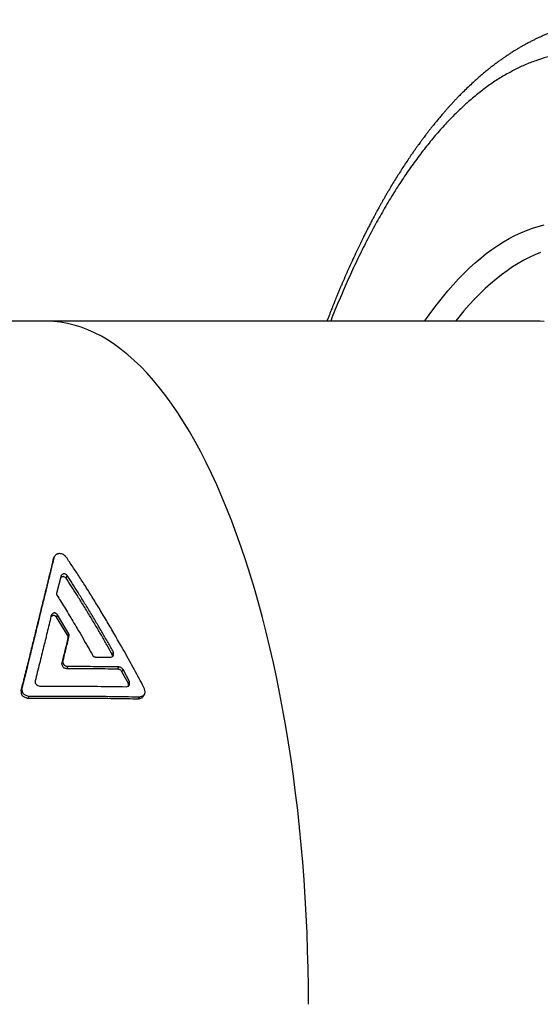
# Model space of a CAD drawing. Units: millimetres. Extents: x 0 to 420, y 0 to 297.
# Drawn here: x 196 to 215, y 117 to 154 of the extents above; entities that cross this region are included whole.
import ezdxf

# ---------------------------------------------------------------- set-up
doc = ezdxf.new("R2010")
doc.units = ezdxf.units.MM

msp = doc.modelspace()

# ---------------------------------------------------------------- linework, layer by layer
at = {"color": 7, "linetype": 'Continuous', "lineweight": 25}
for p, q in [((196.693, 142.419), (194.707, 142.419)), ((215.109, 142.419), (196.693, 142.419)), ((215.22, 142.418), (215.109, 142.419)), ((196.926, 133.455), (196.96, 133.564)), ((197.221, 132.867), (197.055, 132.184)), ((197.413, 132.762), (197.449, 132.866)), ((197.052, 131.3), (197.088, 131.394)), ((197.52, 130.67), (197.088, 131.394)), ((197.483, 130.581), (197.052, 131.3)), ((197.483, 130.581), (197.52, 130.67)), ((197.493, 130.52), (197.531, 130.61)), ((199.147, 129.903), (199.189, 129.988)), ((197.255, 129.558), (197.292, 129.641)), ((198.514, 129.803), (199.069, 129.797)), ((197.436, 129.363), (197.474, 129.445)), ((199.346, 129.347), (199.388, 129.429)), ((199.51, 129.249), (199.553, 129.331)), ((199.749, 128.807), (199.51, 129.249)), ((199.793, 128.885), (199.553, 129.331)), ((199.749, 128.807), (199.793, 128.885)), ((195.714, 128.547), (195.749, 128.624)), ((195.984, 128.252), (196.019, 128.326)), ((200.133, 128.232), (200.178, 128.307))]:
    msp.add_line(p, q, dxfattribs=at)
at = {"color": 8, "linetype": 'Continuous', "lineweight": 25, "flags": 128}
for points in [[(210.88, 142.419), (210.955, 142.528), (211.15, 142.801), (211.347, 143.064), (211.546, 143.317), (211.746, 143.559), (211.949, 143.792), (212.153, 144.014), (212.359, 144.225), (212.566, 144.425), (212.775, 144.615), (212.985, 144.795), (213.196, 144.963), (213.409, 145.121), (213.623, 145.267), (213.837, 145.403), (214.053, 145.528), (214.27, 145.641), (214.488, 145.743), (214.706, 145.834), (214.925, 145.914), (215.144, 145.983), (215.364, 146.04)], [(206.515, 116.753), (206.512, 117.424), (206.502, 118.096), (206.485, 118.766), (206.461, 119.435), (206.431, 120.103), (206.394, 120.768), (206.351, 121.43), (206.3, 122.089), (206.244, 122.744), (206.18, 123.396), (206.111, 124.042), (206.034, 124.684), (205.952, 125.32), (205.863, 125.951), (205.767, 126.575), (205.666, 127.192), (205.558, 127.802), (205.444, 128.405), (205.325, 129), (205.199, 129.586), (205.068, 130.163), (204.93, 130.732), (204.788, 131.29), (204.639, 131.839), (204.485, 132.377), (204.326, 132.905), (204.162, 133.422), (203.992, 133.927), (203.818, 134.42), (203.638, 134.902), (203.454, 135.37), (203.265, 135.827), (203.072, 136.27), (202.874, 136.699), (202.672, 137.115), (202.466, 137.517), (202.256, 137.905), (202.042, 138.278), (201.825, 138.637), (201.604, 138.981), (201.38, 139.309), (201.152, 139.622), (200.921, 139.919), (200.688, 140.2), (200.452, 140.465), (200.213, 140.714), (199.972, 140.947), (199.728, 141.163), (199.482, 141.362), (199.235, 141.545), (198.986, 141.71), (198.735, 141.858), (198.483, 141.989), (198.229, 142.103), (197.975, 142.2), (197.72, 142.279), (197.463, 142.34), (197.207, 142.384), (196.95, 142.41), (196.693, 142.419)], [(215.366, 142.41), (215.22, 142.418)]]:
    msp.add_lwpolyline(points, dxfattribs=at)
at = {"color": 7, "linetype": 'Continuous', "lineweight": 25, "flags": 128}
for points in [[(215.233, 145.009), (215.021, 144.921), (214.81, 144.822), (214.599, 144.712), (214.389, 144.592), (214.18, 144.461), (213.973, 144.319), (213.766, 144.167), (213.56, 144.004), (213.356, 143.83), (213.153, 143.646), (212.952, 143.452), (212.752, 143.247), (212.553, 143.032), (212.357, 142.807), (212.162, 142.572), (212.04, 142.419)], [(200.312, 128.318), (200.335, 128.356), (200.357, 128.393)]]:
    msp.add_lwpolyline(points, dxfattribs=at)
at = {"color": 7, "linetype": 'Continuous', "lineweight": 25}
for points, knots in [([(218.116, 153.752), (218.066, 153.752), (217.973, 153.751), (217.841, 153.747), (217.725, 153.741), (217.623, 153.734), (217.538, 153.727), (217.467, 153.72), (217.407, 153.714), (217.358, 153.709), (217.313, 153.703), (217.27, 153.698), (217.223, 153.692), (217.17, 153.684), (217.111, 153.675), (217.045, 153.665), (216.974, 153.653), (216.903, 153.64), (216.835, 153.627), (216.773, 153.615), (216.686, 153.596), (216.571, 153.57), (216.427, 153.535), (216.289, 153.497), (216.159, 153.459), (216.039, 153.422), (215.925, 153.384), (215.814, 153.345), (215.7, 153.303), (215.581, 153.257), (215.459, 153.208), (215.345, 153.159), (215.24, 153.113), (215.138, 153.066), (215.03, 153.014), (214.915, 152.957), (214.795, 152.895), (214.675, 152.831), (214.558, 152.765), (214.447, 152.702), (214.344, 152.64), (214.251, 152.583), (214.155, 152.522), (214.054, 152.457), (213.949, 152.387), (213.848, 152.318), (213.745, 152.246), (213.636, 152.166), (213.52, 152.08), (213.397, 151.986), (213.267, 151.883), (213.13, 151.771), (212.989, 151.652), (212.845, 151.527), (212.687, 151.384), (212.516, 151.225), (212.371, 151.083), (212.265, 150.978), (212.201, 150.913), (212.143, 150.854), (212.097, 150.805), (212.061, 150.768), (212.032, 150.737), (212.003, 150.707), (211.97, 150.672), (211.929, 150.627), (211.876, 150.57), (211.813, 150.501), (211.744, 150.424), (211.676, 150.347), (211.594, 150.254), (211.501, 150.146), (211.396, 150.021), (211.291, 149.893), (211.197, 149.777), (211.114, 149.673), (211.045, 149.585), (210.977, 149.497), (210.915, 149.416), (210.864, 149.349), (210.826, 149.298), (210.798, 149.26), (210.773, 149.227), (210.743, 149.186), (210.703, 149.131), (210.652, 149.061), (210.591, 148.977), (210.522, 148.879), (210.445, 148.77), (210.352, 148.635), (210.243, 148.474), (210.12, 148.289), (209.997, 148.099), (209.874, 147.905), (209.751, 147.707), (209.628, 147.505), (209.522, 147.326), (209.436, 147.178), (209.372, 147.067), (209.318, 146.972), (209.274, 146.894), (209.242, 146.836), (209.217, 146.792), (209.195, 146.753), (209.169, 146.706), (209.137, 146.647), (209.097, 146.574), (209.048, 146.484), (208.991, 146.377), (208.926, 146.256), (208.857, 146.123), (208.786, 145.986), (208.716, 145.849), (208.647, 145.714), (208.551, 145.521), (208.43, 145.273), (208.287, 144.972), (208.151, 144.679), (208.018, 144.385), (207.884, 144.082), (207.778, 143.834), (207.698, 143.646), (207.646, 143.522), (207.596, 143.401), (207.55, 143.289), (207.511, 143.193), (207.479, 143.114), (207.455, 143.054), (207.437, 143.01), (207.42, 142.967), (207.399, 142.914), (207.369, 142.839), (207.332, 142.744), (207.286, 142.627), (207.244, 142.517), (207.216, 142.445), (207.207, 142.419)], [0, 0, 0, 0, 0.010569, 0.020183, 0.028843, 0.03655, 0.043315, 0.049318, 0.053545, 0.057344, 0.060712, 0.063659, 0.066966, 0.071154, 0.075443, 0.08038, 0.085959, 0.091553, 0.096694, 0.10138, 0.105614, 0.116531, 0.127887, 0.138456, 0.148431, 0.157687, 0.166329, 0.174944, 0.183581, 0.192944, 0.202876, 0.212321, 0.21989, 0.227837, 0.236473, 0.245793, 0.255479, 0.26535, 0.274826, 0.283987, 0.292381, 0.300006, 0.306873, 0.316265, 0.324913, 0.333038, 0.341623, 0.350788, 0.36078, 0.370951, 0.38218, 0.394152, 0.406412, 0.418956, 0.431666, 0.448151, 0.464266, 0.470495, 0.476497, 0.481699, 0.486056, 0.48909, 0.491515, 0.493839, 0.496879, 0.500646, 0.505141, 0.511371, 0.51794, 0.524269, 0.530359, 0.540637, 0.550163, 0.559892, 0.570435, 0.57681, 0.583449, 0.590304, 0.596373, 0.601257, 0.6049, 0.6074, 0.609439, 0.612125, 0.616187, 0.621188, 0.627128, 0.634006, 0.641746, 0.649682, 0.661913, 0.674245, 0.686679, 0.699215, 0.711852, 0.72459, 0.737119, 0.744929, 0.751686, 0.757389, 0.76204, 0.765638, 0.767727, 0.769854, 0.772645, 0.776102, 0.780222, 0.785605, 0.791816, 0.798853, 0.806661, 0.814534, 0.822259, 0.829838, 0.837269, 0.85437, 0.870638, 0.886074, 0.901317, 0.917017, 0.933175, 0.939373, 0.945636, 0.951941, 0.957639, 0.962444, 0.966292, 0.969278, 0.971401, 0.972844, 0.975532, 0.97922, 0.983907, 0.989593, 0.996278, 1, 1, 1, 1]), ([(197.415, 133.56), (197.41, 133.566), (197.4, 133.577), (197.385, 133.594), (197.359, 133.621), (197.31, 133.653), (197.236, 133.68), (197.172, 133.689), (197.124, 133.687), (197.093, 133.68), (197.065, 133.668), (197.038, 133.65), (197.012, 133.627), (196.986, 133.597), (196.969, 133.575), (196.96, 133.564)], [0, 0, 0, 0, 0.045253, 0.082943, 0.122135, 0.247179, 0.37732, 0.504935, 0.565778, 0.624405, 0.680753, 0.742412, 0.822132, 0.90207, 1, 1, 1, 1]), ([(196.926, 133.455), (196.9, 133.348), (196.848, 133.136), (196.768, 132.814), (196.689, 132.492), (196.609, 132.168), (196.528, 131.839), (196.445, 131.501), (196.363, 131.165), (196.266, 130.769), (196.153, 130.306), (196.016, 129.751), (195.87, 129.164), (195.767, 128.756), (195.714, 128.547)], [0, 0, 0, 0, 0.071432, 0.141757, 0.21097, 0.279302, 0.348387, 0.418533, 0.489744, 0.554695, 0.658717, 0.767606, 0.881365, 1, 1, 1, 1]), ([(196.96, 133.564), (196.934, 133.456), (196.882, 133.242), (196.802, 132.918), (196.723, 132.594), (196.644, 132.268), (196.563, 131.937), (196.48, 131.596), (196.398, 131.258), (196.301, 130.86), (196.187, 130.394), (196.051, 129.836), (195.905, 129.244), (195.802, 128.833), (195.749, 128.624)], [0, 0, 0, 0, 0.071429, 0.14175, 0.21096, 0.279291, 0.348375, 0.418521, 0.48973, 0.554682, 0.658706, 0.767598, 0.881361, 1, 1, 1, 1]), ([(200.362, 128.604), (200.307, 128.709), (200.194, 128.923), (200.02, 129.247), (199.838, 129.581), (199.649, 129.92), (199.473, 130.234), (199.312, 130.516), (199.169, 130.762), (199.029, 131.003), (198.883, 131.25), (198.69, 131.571), (198.454, 131.958), (198.183, 132.391), (197.92, 132.802), (197.665, 133.19), (197.497, 133.438), (197.415, 133.56)], [0, 0, 0, 0, 0.059262, 0.120846, 0.18475, 0.250979, 0.317665, 0.368177, 0.417032, 0.46423, 0.511891, 0.565866, 0.659563, 0.749821, 0.836644, 0.920036, 1, 1, 1, 1]), ([(197.449, 132.866), (197.43, 132.882), (197.404, 132.905), (197.367, 132.925), (197.347, 132.929), (197.328, 132.929), (197.303, 132.923), (197.265, 132.902), (197.239, 132.882), (197.221, 132.867)], [0, 0, 0, 0, 0.2651865, 0.3753691, 0.4249181, 0.4760386, 0.5787648, 0.7112663, 1, 1, 1, 1]), ([(199.189, 129.988), (199.122, 130.107), (198.986, 130.349), (198.776, 130.713), (198.557, 131.086), (198.327, 131.469), (198.095, 131.849), (197.867, 132.214), (197.654, 132.55), (197.516, 132.763), (197.449, 132.866)], [0, 0, 0, 0, 0.1185476, 0.2414019, 0.3685563, 0.5000034, 0.6380082, 0.767336, 0.8879967, 1, 1, 1, 1]), ([(197.413, 132.762), (197.395, 132.778), (197.369, 132.801), (197.332, 132.82), (197.312, 132.825), (197.292, 132.825), (197.268, 132.818), (197.234, 132.801), (197.212, 132.783), (197.198, 132.772)], [0, 0, 0, 0, 0.28226, 0.39968, 0.452537, 0.507087, 0.616672, 0.757917, 1, 1, 1, 1]), ([(199.147, 129.903), (199.081, 130.021), (198.945, 130.261), (198.736, 130.623), (198.517, 130.993), (198.289, 131.374), (198.057, 131.752), (197.83, 132.114), (197.618, 132.449), (197.48, 132.66), (197.413, 132.762)], [0, 0, 0, 0, 0.118546, 0.241399, 0.368553, 0.5, 0.638005, 0.767334, 0.887995, 1, 1, 1, 1]), ([(197.055, 132.184), (197.053, 132.175), (197.051, 132.156), (197.061, 132.136), (197.066, 132.127)], [0, 0, 0, 0, 0.499993, 1, 1, 1, 1]), ([(197.066, 132.127), (197.111, 132.054), (197.206, 131.904), (197.351, 131.668), (197.506, 131.414), (197.667, 131.146), (197.845, 130.847), (198.032, 130.526), (198.225, 130.191), (198.349, 129.971), (198.41, 129.863)], [0, 0, 0, 0, 0.099761, 0.206582, 0.320471, 0.441432, 0.564464, 0.716924, 0.862106, 1, 1, 1, 1]), ([(196.861, 131.394), (196.813, 131.198), (196.718, 130.803), (196.568, 130.19), (196.412, 129.557), (196.303, 129.122), (196.248, 128.902)], [0, 0, 0, 0, 0.243728, 0.491639, 0.74373, 1, 1, 1, 1]), ([(197.052, 131.3), (197.034, 131.317), (197.009, 131.341), (196.972, 131.361), (196.952, 131.365), (196.933, 131.366), (196.908, 131.359), (196.875, 131.34), (196.854, 131.323), (196.841, 131.312)], [0, 0, 0, 0, 0.288363, 0.408249, 0.46218, 0.517731, 0.629407, 0.773429, 1, 1, 1, 1]), ([(197.088, 131.394), (197.07, 131.411), (197.045, 131.435), (197.008, 131.456), (196.988, 131.46), (196.968, 131.46), (196.943, 131.453), (196.905, 131.432), (196.879, 131.41), (196.861, 131.394)], [0, 0, 0, 0, 0.2654544, 0.3756851, 0.4252237, 0.4762344, 0.578817, 0.7112089, 1, 1, 1, 1]), ([(197.292, 129.641), (197.333, 129.805), (197.414, 130.132), (197.492, 130.451), (197.531, 130.61)], [0, 0, 0, 0, 0.503442, 1, 1, 1, 1]), ([(197.531, 130.61), (197.532, 130.62), (197.535, 130.64), (197.525, 130.66), (197.52, 130.67)], [0, 0, 0, 0, 0.4999861, 1, 1, 1, 1]), ([(197.255, 129.558), (197.295, 129.721), (197.376, 130.045), (197.454, 130.363), (197.493, 130.52)], [0, 0, 0, 0, 0.503441, 1, 1, 1, 1]), ([(197.493, 130.52), (197.494, 130.531), (197.497, 130.551), (197.488, 130.571), (197.483, 130.581)], [0, 0, 0, 0, 0.499985, 1, 1, 1, 1]), ([(199.069, 129.797), (199.094, 129.8), (199.129, 129.806), (199.167, 129.827), (199.19, 129.861), (199.196, 129.917), (199.191, 129.964), (199.189, 129.988)], [0, 0, 0, 0, 0.2532748, 0.3649601, 0.4741649, 0.7191308, 1, 1, 1, 1]), ([(199.15, 129.819), (199.151, 129.822), (199.156, 129.849), (199.151, 129.878), (199.147, 129.903)], [0, 0, 0, 0, 0.121438, 1, 1, 1, 1]), ([(197.436, 129.363), (197.41, 129.367), (197.373, 129.373), (197.328, 129.395), (197.294, 129.429), (197.271, 129.486), (197.26, 129.533), (197.255, 129.558)], [0, 0, 0, 0, 0.253772, 0.365787, 0.475224, 0.719971, 1, 1, 1, 1]), ([(197.474, 129.445), (197.448, 129.449), (197.411, 129.455), (197.366, 129.477), (197.332, 129.511), (197.308, 129.569), (197.298, 129.616), (197.292, 129.641)], [0, 0, 0, 0, 0.253176, 0.36503, 0.474467, 0.719523, 1, 1, 1, 1]), ([(198.41, 129.863), (198.416, 129.855), (198.429, 129.839), (198.453, 129.818), (198.483, 129.808), (198.503, 129.805), (198.514, 129.803)], [0, 0, 0, 0, 0.258708, 0.500559, 0.742046, 1, 1, 1, 1]), ([(199.346, 129.347), (199.028, 129.352), (198.393, 129.36), (197.755, 129.362), (197.436, 129.363)], [0, 0, 0, 0, 0.500049, 1, 1, 1, 1]), ([(199.388, 129.429), (199.07, 129.433), (198.433, 129.442), (197.794, 129.444), (197.474, 129.445)], [0, 0, 0, 0, 0.50005, 1, 1, 1, 1]), ([(199.51, 129.249), (199.5, 129.263), (199.481, 129.288), (199.443, 129.323), (199.395, 129.339), (199.363, 129.345), (199.346, 129.347)], [0, 0, 0, 0, 0.258343, 0.500019, 0.741676, 1, 1, 1, 1]), ([(199.553, 129.331), (199.543, 129.344), (199.523, 129.37), (199.486, 129.404), (199.438, 129.421), (199.405, 129.426), (199.388, 129.429)], [0, 0, 0, 0, 0.258744, 0.500585, 0.742037, 1, 1, 1, 1]), ([(196.248, 128.902), (196.247, 128.879), (196.245, 128.846), (196.26, 128.802), (196.292, 128.766), (196.351, 128.734), (196.402, 128.715), (196.429, 128.705)], [0, 0, 0, 0, 0.254254, 0.366504, 0.47604, 0.720539, 1, 1, 1, 1]), ([(199.671, 128.688), (199.695, 128.692), (199.73, 128.697), (199.769, 128.719), (199.792, 128.754), (199.798, 128.812), (199.795, 128.86), (199.793, 128.885)], [0, 0, 0, 0, 0.2532167, 0.3648964, 0.4741336, 0.7191493, 1, 1, 1, 1]), ([(199.748, 128.709), (199.75, 128.716), (199.757, 128.748), (199.752, 128.781), (199.749, 128.807)], [0, 0, 0, 0, 0.227971, 1, 1, 1, 1]), ([(195.714, 128.547), (195.716, 128.51), (195.719, 128.457), (195.739, 128.389), (195.767, 128.346), (195.811, 128.314), (195.883, 128.28), (195.943, 128.263), (195.984, 128.252)], [0, 0, 0, 0, 0.264919, 0.383455, 0.493275, 0.599206, 0.728444, 1, 1, 1, 1]), ([(195.749, 128.624), (195.751, 128.587), (195.754, 128.533), (195.774, 128.464), (195.802, 128.421), (195.846, 128.389), (195.918, 128.355), (195.979, 128.338), (196.019, 128.326)], [0, 0, 0, 0, 0.26539, 0.384119, 0.494036, 0.599952, 0.728973, 1, 1, 1, 1]), ([(196.429, 128.705), (196.793, 128.707), (197.514, 128.71), (198.595, 128.704), (199.31, 128.694), (199.671, 128.688)], [0, 0, 0, 0, 0.335207, 0.664748, 1, 1, 1, 1]), ([(200.178, 128.307), (200.215, 128.316), (200.269, 128.329), (200.331, 128.36), (200.362, 128.394), (200.376, 128.439), (200.378, 128.509), (200.369, 128.566), (200.362, 128.604)], [0, 0, 0, 0, 0.264469, 0.382723, 0.49232, 0.598316, 0.727692, 1, 1, 1, 1]), ([(195.984, 128.252), (196.268, 128.254), (196.828, 128.259), (197.657, 128.26), (198.475, 128.257), (199.299, 128.248), (199.853, 128.238), (200.133, 128.232)], [0, 0, 0, 0, 0.204135, 0.402754, 0.597215, 0.795818, 1, 1, 1, 1]), ([(196.019, 128.326), (196.304, 128.329), (196.866, 128.334), (197.696, 128.335), (198.516, 128.331), (199.342, 128.322), (199.897, 128.312), (200.178, 128.307)], [0, 0, 0, 0, 0.204137, 0.402755, 0.597217, 0.795821, 1, 1, 1, 1]), ([(200.133, 128.232), (200.17, 128.242), (200.223, 128.255), (200.285, 128.284), (200.303, 128.308), (200.312, 128.319)], [0, 0, 0, 0, 0.546641, 0.790916, 1, 1, 1, 1])]:
    msp.add_open_spline(points, degree=3, knots=knots, dxfattribs=at)
at = {"color": 8, "linetype": 'Continuous', "lineweight": 25}
msp.add_open_spline([(223.211, 149.167), (223.149, 149.248), (223.022, 149.412), (222.825, 149.65), (222.618, 149.885), (222.438, 150.077), (222.286, 150.231), (222.166, 150.348), (222.043, 150.464), (221.921, 150.574), (221.805, 150.675), (221.698, 150.764), (221.598, 150.845), (221.5, 150.923), (221.398, 151), (221.292, 151.078), (221.191, 151.15), (221.098, 151.214), (221.015, 151.27), (220.931, 151.324), (220.843, 151.379), (220.747, 151.438), (220.645, 151.498), (220.535, 151.561), (220.416, 151.626), (220.292, 151.69), (220.171, 151.75), (220.059, 151.803), (219.956, 151.85), (219.883, 151.882), (219.836, 151.902), (219.813, 151.911), (219.791, 151.921), (219.769, 151.93), (219.748, 151.938), (219.728, 151.947), (219.707, 151.955), (219.629, 151.986), (219.509, 152.032), (219.348, 152.09), (219.206, 152.137), (219.069, 152.18), (218.925, 152.222), (218.743, 152.272), (218.524, 152.326), (218.278, 152.379), (218.067, 152.418), (217.888, 152.447), (217.778, 152.463), (217.707, 152.473), (217.675, 152.478), (217.642, 152.482), (217.611, 152.486), (217.579, 152.49), (217.547, 152.494), (217.503, 152.499), (217.442, 152.506), (217.361, 152.514), (217.267, 152.522), (217.16, 152.529), (217.056, 152.533), (216.96, 152.535), (216.881, 152.535), (216.808, 152.535), (216.742, 152.533), (216.675, 152.531), (216.512, 152.523), (216.252, 152.501), (215.873, 152.442), (215.473, 152.35), (215.052, 152.218), (214.636, 152.054), (214.225, 151.858), (213.821, 151.632), (213.419, 151.374), (213.021, 151.085), (212.626, 150.764), (212.235, 150.413), (211.848, 150.03), (211.466, 149.618), (211.089, 149.175), (210.717, 148.703), (210.351, 148.202), (209.99, 147.672), (209.636, 147.114), (209.289, 146.528), (208.948, 145.915), (208.615, 145.275), (208.289, 144.61), (207.971, 143.919), (207.662, 143.201), (207.454, 142.701), (207.352, 142.433), (207.346, 142.419)], degree=3, knots=[0, 0, 0, 0, 0.012228, 0.02494, 0.038135, 0.051813, 0.059169, 0.066658, 0.074277, 0.082028, 0.089185, 0.095719, 0.101525, 0.107521, 0.113707, 0.120082, 0.126646, 0.131987, 0.136828, 0.1417, 0.146987, 0.152689, 0.158803, 0.165332, 0.172273, 0.180035, 0.187226, 0.193846, 0.199896, 0.205375, 0.206782, 0.208147, 0.209468, 0.210746, 0.211981, 0.213173, 0.214322, 0.21565, 0.226871, 0.235565, 0.243889, 0.251843, 0.259837, 0.26904, 0.283961, 0.29836, 0.31224, 0.321118, 0.329773, 0.331685, 0.333586, 0.335476, 0.337354, 0.339222, 0.341078, 0.342922, 0.346987, 0.351787, 0.357323, 0.363594, 0.370602, 0.375589, 0.380601, 0.384512, 0.388422, 0.392332, 0.396242, 0.417189, 0.438136, 0.463072, 0.488009, 0.512945, 0.537233, 0.561522, 0.585811, 0.6101, 0.634388, 0.658677, 0.682966, 0.707255, 0.731544, 0.755833, 0.780122, 0.804411, 0.8287, 0.852989, 0.877278, 0.901567, 0.925856, 0.950145, 0.974433, 0.998722, 1, 1, 1, 1], dxfattribs=at)

doc.saveas('drawing.dxf')
